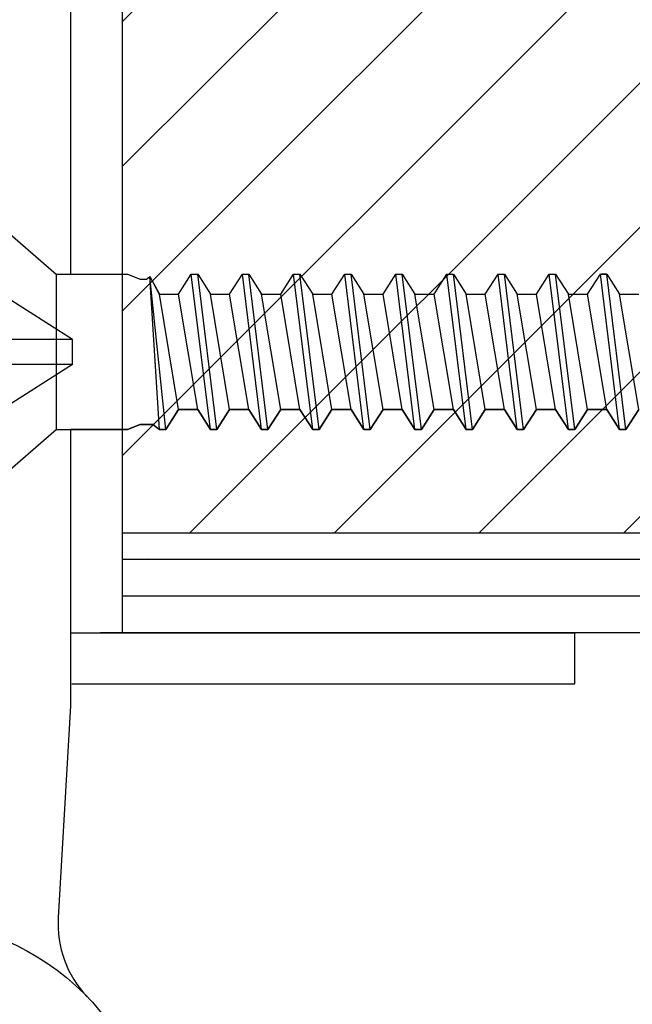
# Model space of a CAD drawing. Units: inches. Extents: x 46.2 to 88.4, y 38 to 65.3.
# Drawn here: x 60.5 to 61.2, y 56.8 to 58 of the extents above; entities that cross this region are included whole.
import ezdxf

# ---------------------------------------------------------------- set-up
doc = ezdxf.new("R2010")
doc.units = ezdxf.units.IN
doc.header["$MEASUREMENT"] = 0
doc.linetypes.add('DASHED', pattern=[0.2, 0.1, -0.1])
doc.layers.add('BUBBLES', color=7, linetype='Continuous')
doc.layers.add('CK_LEVEL_1', color=7, linetype='Continuous')
doc.styles.get("Standard").update_dxf_attribs({"font": 'arial.ttf'})
doc.dimstyles.new('DIMSTYLE1', dxfattribs={"dimtxt": 0.125, "dimasz": 0.125, "dimexe": 0.125, "dimexo": 0.0625, "dimgap": 0.09, "dimtad": 0, "dimtih": 1, "dimtoh": 1, "dimdec": 4, "dimzin": 0, "dimdsep": 46, "dimtxsty": 'Standard', "dimcen": 0.09, "dimadec": 0, "dimazin": 0, "dimtfac": 1, "dimtdec": 4, "dimtofl": 0, "dimtmove": 2, "dimatfit": 3, "dimfxl": 1, "dimtolj": 1, "dimtzin": 0, "dimarcsym": 0})

# ---------------------------------------------------------------- blocks, each defined once
blk = doc.blocks.new('CKCOLL11507')
at = {"layer": 'CK_LEVEL_1', "color": 6, "linetype": 'Continuous'}
blk.add_line((32.7718, 44.9712), (32.7874, 44.9957), dxfattribs=at)
blk = doc.blocks.new('CKCOLL11506')
at = {"layer": 'CK_LEVEL_1', "color": 6, "linetype": 'Continuous'}
blk.add_line((32.7874, 44.9957), (32.8109, 44.9957), dxfattribs=at)
blk = doc.blocks.new('CKCOLL11505')
at = {"layer": 'CK_LEVEL_1', "color": 6, "linetype": 'Continuous'}
blk.add_line((32.7874, 45.1367), (32.8031, 45.1612), dxfattribs=at)
blk = doc.blocks.new('CKCOLL11504')
at = {"layer": 'CK_LEVEL_1', "color": 6, "linetype": 'Continuous'}
blk.add_line((32.8109, 44.9957), (32.8265, 44.9712), dxfattribs=at)
blk = doc.blocks.new('CKCOLL11503')
at = {"layer": 'CK_LEVEL_1', "color": 6, "linetype": 'Continuous'}
blk.add_line((32.8109, 45.1612), (32.8265, 45.1367), dxfattribs=at)
blk = doc.blocks.new('CKCOLL11502')
at = {"layer": 'CK_LEVEL_1', "color": 6, "linetype": 'Continuous'}
blk.add_line((32.8343, 44.9712), (32.8499, 44.9957), dxfattribs=at)
blk = doc.blocks.new('CKCOLL11501')
at = {"layer": 'CK_LEVEL_1', "color": 6, "linetype": 'Continuous'}
blk.add_line((32.8265, 44.9712), (32.8343, 44.9712), dxfattribs=at)
blk = doc.blocks.new('CKCOLL11500')
at = {"layer": 'CK_LEVEL_1', "color": 6, "linetype": 'Continuous'}
blk.add_line((32.8031, 45.1612), (32.8109, 45.1612), dxfattribs=at)
blk = doc.blocks.new('CKCOLL11499')
at = {"layer": 'CK_LEVEL_1', "color": 6, "linetype": 'Continuous'}
blk.add_line((32.8265, 45.1367), (32.8499, 45.1367), dxfattribs=at)
blk = doc.blocks.new('CKCOLL11498')
at = {"layer": 'CK_LEVEL_1', "color": 6, "linetype": 'Continuous'}
blk.add_line((32.8109, 44.9957), (32.7874, 45.1367), dxfattribs=at)
blk = doc.blocks.new('CKCOLL11497')
at = {"layer": 'CK_LEVEL_1', "color": 6, "linetype": 'Continuous'}
blk.add_line((32.8265, 44.9712), (32.8031, 45.1612), dxfattribs=at)
blk = doc.blocks.new('CKCOLL11496')
at = {"layer": 'CK_LEVEL_1', "color": 6, "linetype": 'Continuous'}
blk.add_line((32.8343, 44.9712), (32.8109, 45.1612), dxfattribs=at)
blk = doc.blocks.new('CKCOLL11495')
at = {"layer": 'CK_LEVEL_1', "color": 6, "linetype": 'Continuous'}
blk.add_line((32.8499, 44.9957), (32.8265, 45.1367), dxfattribs=at)
blk = doc.blocks.new('CKCOLL11448')
at = {"layer": 'CK_LEVEL_1', "color": 6, "linetype": 'Continuous'}
blk.add_line((32.3109, 45.1612), (32.3265, 45.1367), dxfattribs=at)
blk = doc.blocks.new('CKCOLL11447')
at = {"layer": 'CK_LEVEL_1', "color": 6, "linetype": 'Continuous'}
blk.add_line((32.3343, 44.9712), (32.3499, 44.9957), dxfattribs=at)
blk = doc.blocks.new('CKCOLL11446')
at = {"layer": 'CK_LEVEL_1', "color": 6, "linetype": 'Continuous'}
blk.add_line((32.3031, 45.1612), (32.3109, 45.1612), dxfattribs=at)
blk = doc.blocks.new('CKCOLL11445')
at = {"layer": 'CK_LEVEL_1', "color": 6, "linetype": 'Continuous'}
blk.add_line((32.3265, 45.1367), (32.3499, 45.1367), dxfattribs=at)
blk = doc.blocks.new('CKCOLL11444')
at = {"layer": 'CK_LEVEL_1', "color": 6, "linetype": 'Continuous'}
blk.add_line((32.3499, 44.9957), (32.3265, 45.1367), dxfattribs=at)
blk = doc.blocks.new('CKCOLL11443')
at = {"layer": 'CK_LEVEL_1', "color": 6, "linetype": 'Continuous'}
blk.add_line((32.3499, 44.9957), (32.3734, 44.9957), dxfattribs=at)
blk = doc.blocks.new('CKCOLL11442')
at = {"layer": 'CK_LEVEL_1', "color": 6, "linetype": 'Continuous'}
blk.add_line((32.3499, 45.1367), (32.3656, 45.1612), dxfattribs=at)
blk = doc.blocks.new('CKCOLL11441')
at = {"layer": 'CK_LEVEL_1', "color": 6, "linetype": 'Continuous'}
blk.add_line((32.3734, 44.9957), (32.389, 44.9712), dxfattribs=at)
blk = doc.blocks.new('CKCOLL11440')
at = {"layer": 'CK_LEVEL_1', "color": 6, "linetype": 'Continuous'}
blk.add_line((32.3734, 45.1612), (32.389, 45.1367), dxfattribs=at)
blk = doc.blocks.new('CKCOLL11439')
at = {"layer": 'CK_LEVEL_1', "color": 6, "linetype": 'Continuous'}
blk.add_line((32.3968, 44.9712), (32.4124, 44.9957), dxfattribs=at)
blk = doc.blocks.new('CKCOLL11438')
at = {"layer": 'CK_LEVEL_1', "color": 6, "linetype": 'Continuous'}
blk.add_line((32.389, 44.9712), (32.3968, 44.9712), dxfattribs=at)
blk = doc.blocks.new('CKCOLL11437')
at = {"layer": 'CK_LEVEL_1', "color": 6, "linetype": 'Continuous'}
blk.add_line((32.3656, 45.1612), (32.3734, 45.1612), dxfattribs=at)
blk = doc.blocks.new('CKCOLL11436')
at = {"layer": 'CK_LEVEL_1', "color": 6, "linetype": 'Continuous'}
blk.add_line((32.389, 45.1367), (32.4124, 45.1367), dxfattribs=at)
blk = doc.blocks.new('CKCOLL11435')
at = {"layer": 'CK_LEVEL_1', "color": 6, "linetype": 'Continuous'}
blk.add_line((32.3734, 44.9957), (32.3499, 45.1367), dxfattribs=at)
blk = doc.blocks.new('CKCOLL11434')
at = {"layer": 'CK_LEVEL_1', "color": 6, "linetype": 'Continuous'}
blk.add_line((32.389, 44.9712), (32.3656, 45.1612), dxfattribs=at)
blk = doc.blocks.new('CKCOLL11433')
at = {"layer": 'CK_LEVEL_1', "color": 6, "linetype": 'Continuous'}
blk.add_line((32.3968, 44.9712), (32.3734, 45.1612), dxfattribs=at)
blk = doc.blocks.new('CKCOLL11432')
at = {"layer": 'CK_LEVEL_1', "color": 6, "linetype": 'Continuous'}
blk.add_line((32.4124, 44.9957), (32.389, 45.1367), dxfattribs=at)
blk = doc.blocks.new('CKCOLL11431')
at = {"layer": 'CK_LEVEL_1', "color": 6, "linetype": 'Continuous'}
blk.add_line((32.4124, 44.9957), (32.4359, 44.9957), dxfattribs=at)
blk = doc.blocks.new('CKCOLL11430')
at = {"layer": 'CK_LEVEL_1', "color": 6, "linetype": 'Continuous'}
blk.add_line((32.4124, 45.1367), (32.4281, 45.1612), dxfattribs=at)
blk = doc.blocks.new('CKCOLL11429')
at = {"layer": 'CK_LEVEL_1', "color": 6, "linetype": 'Continuous'}
blk.add_line((32.4359, 44.9957), (32.4515, 44.9712), dxfattribs=at)
blk = doc.blocks.new('CKCOLL11428')
at = {"layer": 'CK_LEVEL_1', "color": 6, "linetype": 'Continuous'}
blk.add_line((32.4359, 45.1612), (32.4515, 45.1367), dxfattribs=at)
blk = doc.blocks.new('CKCOLL11427')
at = {"layer": 'CK_LEVEL_1', "color": 6, "linetype": 'Continuous'}
blk.add_line((32.4593, 44.9712), (32.4749, 44.9957), dxfattribs=at)
blk = doc.blocks.new('CKCOLL11426')
at = {"layer": 'CK_LEVEL_1', "color": 6, "linetype": 'Continuous'}
blk.add_line((32.4515, 44.9712), (32.4593, 44.9712), dxfattribs=at)
blk = doc.blocks.new('CKCOLL11425')
at = {"layer": 'CK_LEVEL_1', "color": 6, "linetype": 'Continuous'}
blk.add_line((32.4281, 45.1612), (32.4359, 45.1612), dxfattribs=at)
blk = doc.blocks.new('CKCOLL11424')
at = {"layer": 'CK_LEVEL_1', "color": 6, "linetype": 'Continuous'}
blk.add_line((32.4515, 45.1367), (32.4749, 45.1367), dxfattribs=at)
blk = doc.blocks.new('CKCOLL11423')
at = {"layer": 'CK_LEVEL_1', "color": 6, "linetype": 'Continuous'}
blk.add_line((32.4359, 44.9957), (32.4124, 45.1367), dxfattribs=at)
blk = doc.blocks.new('CKCOLL11422')
at = {"layer": 'CK_LEVEL_1', "color": 6, "linetype": 'Continuous'}
blk.add_line((32.4515, 44.9712), (32.4281, 45.1612), dxfattribs=at)
blk = doc.blocks.new('CKCOLL11421')
at = {"layer": 'CK_LEVEL_1', "color": 6, "linetype": 'Continuous'}
blk.add_line((32.4593, 44.9712), (32.4359, 45.1612), dxfattribs=at)
blk = doc.blocks.new('CKCOLL11420')
at = {"layer": 'CK_LEVEL_1', "color": 6, "linetype": 'Continuous'}
blk.add_line((32.4749, 44.9957), (32.4515, 45.1367), dxfattribs=at)
blk = doc.blocks.new('CKCOLL11419')
at = {"layer": 'CK_LEVEL_1', "color": 6, "linetype": 'Continuous'}
blk.add_line((32.4749, 44.9957), (32.4984, 44.9957), dxfattribs=at)
blk = doc.blocks.new('CKCOLL11418')
at = {"layer": 'CK_LEVEL_1', "color": 6, "linetype": 'Continuous'}
blk.add_line((32.4749, 45.1367), (32.4906, 45.1612), dxfattribs=at)
blk = doc.blocks.new('CKCOLL11417')
at = {"layer": 'CK_LEVEL_1', "color": 6, "linetype": 'Continuous'}
blk.add_line((32.4984, 44.9957), (32.514, 44.9712), dxfattribs=at)
blk = doc.blocks.new('CKCOLL11416')
at = {"layer": 'CK_LEVEL_1', "color": 6, "linetype": 'Continuous'}
blk.add_line((32.4984, 45.1612), (32.514, 45.1367), dxfattribs=at)
blk = doc.blocks.new('CKCOLL11415')
at = {"layer": 'CK_LEVEL_1', "color": 6, "linetype": 'Continuous'}
blk.add_line((32.5218, 44.9712), (32.5374, 44.9957), dxfattribs=at)
blk = doc.blocks.new('CKCOLL11414')
at = {"layer": 'CK_LEVEL_1', "color": 6, "linetype": 'Continuous'}
blk.add_line((32.514, 44.9712), (32.5218, 44.9712), dxfattribs=at)
blk = doc.blocks.new('CKCOLL11413')
at = {"layer": 'CK_LEVEL_1', "color": 6, "linetype": 'Continuous'}
blk.add_line((32.4906, 45.1612), (32.4984, 45.1612), dxfattribs=at)
blk = doc.blocks.new('CKCOLL11412')
at = {"layer": 'CK_LEVEL_1', "color": 6, "linetype": 'Continuous'}
blk.add_line((32.514, 45.1367), (32.5374, 45.1367), dxfattribs=at)
blk = doc.blocks.new('CKCOLL11411')
at = {"layer": 'CK_LEVEL_1', "color": 6, "linetype": 'Continuous'}
blk.add_line((32.4984, 44.9957), (32.4749, 45.1367), dxfattribs=at)
blk = doc.blocks.new('CKCOLL11410')
at = {"layer": 'CK_LEVEL_1', "color": 6, "linetype": 'Continuous'}
blk.add_line((32.514, 44.9712), (32.4906, 45.1612), dxfattribs=at)
blk = doc.blocks.new('CKCOLL11409')
at = {"layer": 'CK_LEVEL_1', "color": 6, "linetype": 'Continuous'}
blk.add_line((32.5218, 44.9712), (32.4984, 45.1612), dxfattribs=at)
blk = doc.blocks.new('CKCOLL11408')
at = {"layer": 'CK_LEVEL_1', "color": 6, "linetype": 'Continuous'}
blk.add_line((32.5374, 44.9957), (32.514, 45.1367), dxfattribs=at)
blk = doc.blocks.new('CKCOLL11407')
at = {"layer": 'CK_LEVEL_1', "color": 6, "linetype": 'Continuous'}
blk.add_line((32.5374, 44.9957), (32.5609, 44.9957), dxfattribs=at)
blk = doc.blocks.new('CKCOLL11406')
at = {"layer": 'CK_LEVEL_1', "color": 6, "linetype": 'Continuous'}
blk.add_line((32.5374, 45.1367), (32.5531, 45.1612), dxfattribs=at)
blk = doc.blocks.new('CKCOLL11405')
at = {"layer": 'CK_LEVEL_1', "color": 6, "linetype": 'Continuous'}
blk.add_line((32.5609, 44.9957), (32.5765, 44.9712), dxfattribs=at)
blk = doc.blocks.new('CKCOLL11404')
at = {"layer": 'CK_LEVEL_1', "color": 6, "linetype": 'Continuous'}
blk.add_line((32.5609, 45.1612), (32.5765, 45.1367), dxfattribs=at)
blk = doc.blocks.new('CKCOLL11403')
at = {"layer": 'CK_LEVEL_1', "color": 6, "linetype": 'Continuous'}
blk.add_line((32.5843, 44.9712), (32.5999, 44.9957), dxfattribs=at)
blk = doc.blocks.new('CKCOLL11402')
at = {"layer": 'CK_LEVEL_1', "color": 6, "linetype": 'Continuous'}
blk.add_line((32.5765, 44.9712), (32.5843, 44.9712), dxfattribs=at)
blk = doc.blocks.new('CKCOLL11401')
at = {"layer": 'CK_LEVEL_1', "color": 6, "linetype": 'Continuous'}
blk.add_line((32.5531, 45.1612), (32.5609, 45.1612), dxfattribs=at)
blk = doc.blocks.new('CKCOLL11400')
at = {"layer": 'CK_LEVEL_1', "color": 6, "linetype": 'Continuous'}
blk.add_line((32.5765, 45.1367), (32.5999, 45.1367), dxfattribs=at)
blk = doc.blocks.new('CKCOLL11399')
at = {"layer": 'CK_LEVEL_1', "color": 6, "linetype": 'Continuous'}
blk.add_line((32.5609, 44.9957), (32.5374, 45.1367), dxfattribs=at)
blk = doc.blocks.new('CKCOLL11398')
at = {"layer": 'CK_LEVEL_1', "color": 6, "linetype": 'Continuous'}
blk.add_line((32.5765, 44.9712), (32.5531, 45.1612), dxfattribs=at)
blk = doc.blocks.new('CKCOLL11397')
at = {"layer": 'CK_LEVEL_1', "color": 6, "linetype": 'Continuous'}
blk.add_line((32.5843, 44.9712), (32.5609, 45.1612), dxfattribs=at)
blk = doc.blocks.new('CKCOLL11396')
at = {"layer": 'CK_LEVEL_1', "color": 6, "linetype": 'Continuous'}
blk.add_line((32.5999, 44.9957), (32.5765, 45.1367), dxfattribs=at)
blk = doc.blocks.new('CKCOLL11395')
at = {"layer": 'CK_LEVEL_1', "color": 6, "linetype": 'Continuous'}
blk.add_line((32.5999, 44.9957), (32.6234, 44.9957), dxfattribs=at)
blk = doc.blocks.new('CKCOLL11394')
at = {"layer": 'CK_LEVEL_1', "color": 6, "linetype": 'Continuous'}
blk.add_line((32.5999, 45.1367), (32.6156, 45.1612), dxfattribs=at)
blk = doc.blocks.new('CKCOLL11393')
at = {"layer": 'CK_LEVEL_1', "color": 6, "linetype": 'Continuous'}
blk.add_line((32.6234, 44.9957), (32.639, 44.9712), dxfattribs=at)
blk = doc.blocks.new('CKCOLL11392')
at = {"layer": 'CK_LEVEL_1', "color": 6, "linetype": 'Continuous'}
blk.add_line((32.6234, 45.1612), (32.639, 45.1367), dxfattribs=at)
blk = doc.blocks.new('CKCOLL11391')
at = {"layer": 'CK_LEVEL_1', "color": 6, "linetype": 'Continuous'}
blk.add_line((32.6468, 44.9712), (32.6624, 44.9957), dxfattribs=at)
blk = doc.blocks.new('CKCOLL11390')
at = {"layer": 'CK_LEVEL_1', "color": 6, "linetype": 'Continuous'}
blk.add_line((32.639, 44.9712), (32.6468, 44.9712), dxfattribs=at)
blk = doc.blocks.new('CKCOLL11389')
at = {"layer": 'CK_LEVEL_1', "color": 6, "linetype": 'Continuous'}
blk.add_line((32.6156, 45.1612), (32.6234, 45.1612), dxfattribs=at)
blk = doc.blocks.new('CKCOLL11388')
at = {"layer": 'CK_LEVEL_1', "color": 6, "linetype": 'Continuous'}
blk.add_line((32.639, 45.1367), (32.6624, 45.1367), dxfattribs=at)
blk = doc.blocks.new('CKCOLL11387')
at = {"layer": 'CK_LEVEL_1', "color": 6, "linetype": 'Continuous'}
blk.add_line((32.6234, 44.9957), (32.5999, 45.1367), dxfattribs=at)
blk = doc.blocks.new('CKCOLL11386')
at = {"layer": 'CK_LEVEL_1', "color": 6, "linetype": 'Continuous'}
blk.add_line((32.639, 44.9712), (32.6156, 45.1612), dxfattribs=at)
blk = doc.blocks.new('CKCOLL11385')
at = {"layer": 'CK_LEVEL_1', "color": 6, "linetype": 'Continuous'}
blk.add_line((32.6468, 44.9712), (32.6234, 45.1612), dxfattribs=at)
blk = doc.blocks.new('CKCOLL11384')
at = {"layer": 'CK_LEVEL_1', "color": 6, "linetype": 'Continuous'}
blk.add_line((32.6624, 44.9957), (32.639, 45.1367), dxfattribs=at)
blk = doc.blocks.new('CKCOLL11383')
at = {"layer": 'CK_LEVEL_1', "color": 6, "linetype": 'Continuous'}
blk.add_line((32.6624, 44.9957), (32.6859, 44.9957), dxfattribs=at)
blk = doc.blocks.new('CKCOLL11382')
at = {"layer": 'CK_LEVEL_1', "color": 6, "linetype": 'Continuous'}
blk.add_line((32.6624, 45.1367), (32.6781, 45.1612), dxfattribs=at)
blk = doc.blocks.new('CKCOLL11381')
at = {"layer": 'CK_LEVEL_1', "color": 6, "linetype": 'Continuous'}
blk.add_line((32.6859, 44.9957), (32.7015, 44.9712), dxfattribs=at)
blk = doc.blocks.new('CKCOLL11380')
at = {"layer": 'CK_LEVEL_1', "color": 6, "linetype": 'Continuous'}
blk.add_line((32.6859, 45.1612), (32.7015, 45.1367), dxfattribs=at)
blk = doc.blocks.new('CKCOLL11379')
at = {"layer": 'CK_LEVEL_1', "color": 6, "linetype": 'Continuous'}
blk.add_line((32.7093, 44.9712), (32.7249, 44.9957), dxfattribs=at)
blk = doc.blocks.new('CKCOLL11378')
at = {"layer": 'CK_LEVEL_1', "color": 6, "linetype": 'Continuous'}
blk.add_line((32.7015, 44.9712), (32.7093, 44.9712), dxfattribs=at)
blk = doc.blocks.new('CKCOLL11377')
at = {"layer": 'CK_LEVEL_1', "color": 6, "linetype": 'Continuous'}
blk.add_line((32.6781, 45.1612), (32.6859, 45.1612), dxfattribs=at)
blk = doc.blocks.new('CKCOLL11376')
at = {"layer": 'CK_LEVEL_1', "color": 6, "linetype": 'Continuous'}
blk.add_line((32.7015, 45.1367), (32.7249, 45.1367), dxfattribs=at)
blk = doc.blocks.new('CKCOLL11375')
at = {"layer": 'CK_LEVEL_1', "color": 6, "linetype": 'Continuous'}
blk.add_line((32.6859, 44.9957), (32.6624, 45.1367), dxfattribs=at)
blk = doc.blocks.new('CKCOLL11374')
at = {"layer": 'CK_LEVEL_1', "color": 6, "linetype": 'Continuous'}
blk.add_line((32.7015, 44.9712), (32.6781, 45.1612), dxfattribs=at)
blk = doc.blocks.new('CKCOLL11373')
at = {"layer": 'CK_LEVEL_1', "color": 6, "linetype": 'Continuous'}
blk.add_line((32.7093, 44.9712), (32.6859, 45.1612), dxfattribs=at)
blk = doc.blocks.new('CKCOLL11372')
at = {"layer": 'CK_LEVEL_1', "color": 6, "linetype": 'Continuous'}
blk.add_line((32.7249, 44.9957), (32.7015, 45.1367), dxfattribs=at)
blk = doc.blocks.new('CKCOLL11371')
at = {"layer": 'CK_LEVEL_1', "color": 6, "linetype": 'Continuous'}
blk.add_line((32.7249, 44.9957), (32.7484, 44.9957), dxfattribs=at)
blk = doc.blocks.new('CKCOLL11370')
at = {"layer": 'CK_LEVEL_1', "color": 6, "linetype": 'Continuous'}
blk.add_line((32.7249, 45.1367), (32.7406, 45.1612), dxfattribs=at)
blk = doc.blocks.new('CKCOLL11369')
at = {"layer": 'CK_LEVEL_1', "color": 6, "linetype": 'Continuous'}
blk.add_line((32.7484, 44.9957), (32.764, 44.9712), dxfattribs=at)
blk = doc.blocks.new('CKCOLL11368')
at = {"layer": 'CK_LEVEL_1', "color": 6, "linetype": 'Continuous'}
blk.add_line((32.7484, 45.1612), (32.764, 45.1367), dxfattribs=at)
blk = doc.blocks.new('CKCOLL11367')
at = {"layer": 'CK_LEVEL_1', "color": 6, "linetype": 'Continuous'}
blk.add_line((32.764, 44.9712), (32.7718, 44.9712), dxfattribs=at)
blk = doc.blocks.new('CKCOLL11366')
at = {"layer": 'CK_LEVEL_1', "color": 6, "linetype": 'Continuous'}
blk.add_line((32.7406, 45.1612), (32.7484, 45.1612), dxfattribs=at)
blk = doc.blocks.new('CKCOLL11365')
at = {"layer": 'CK_LEVEL_1', "color": 6, "linetype": 'Continuous'}
blk.add_line((32.764, 45.1367), (32.7874, 45.1367), dxfattribs=at)
blk = doc.blocks.new('CKCOLL11364')
at = {"layer": 'CK_LEVEL_1', "color": 6, "linetype": 'Continuous'}
blk.add_line((32.7484, 44.9957), (32.7249, 45.1367), dxfattribs=at)
blk = doc.blocks.new('CKCOLL11363')
at = {"layer": 'CK_LEVEL_1', "color": 6, "linetype": 'Continuous'}
blk.add_line((32.764, 44.9712), (32.7406, 45.1612), dxfattribs=at)
blk = doc.blocks.new('CKCOLL11362')
at = {"layer": 'CK_LEVEL_1', "color": 6, "linetype": 'Continuous'}
blk.add_line((32.7718, 44.9712), (32.7484, 45.1612), dxfattribs=at)
blk = doc.blocks.new('CKCOLL11361')
at = {"layer": 'CK_LEVEL_1', "color": 6, "linetype": 'Continuous'}
blk.add_line((32.7874, 44.9957), (32.764, 45.1367), dxfattribs=at)
blk = doc.blocks.new('CKCOLL11360')
at = {"layer": 'CK_LEVEL_1', "color": 6, "linetype": 'DASHED'}
blk.add_line((32.1578, 45.0509), (32.1578, 45.0815), dxfattribs=at)
blk = doc.blocks.new('CKCOLL11359')
at = {"layer": 'CK_LEVEL_1', "color": 6, "linetype": 'DASHED'}
blk.add_line((32.1578, 45.0509), (32.0218, 45.0509), dxfattribs=at)
blk = doc.blocks.new('CKCOLL11358')
at = {"layer": 'CK_LEVEL_1', "color": 6, "linetype": 'DASHED'}
blk.add_line((32.1578, 45.0509), (32.0218, 44.9642), dxfattribs=at)
blk = doc.blocks.new('CKCOLL11357')
at = {"layer": 'CK_LEVEL_1', "color": 6, "linetype": 'DASHED'}
blk.add_line((32.1578, 45.0815), (32.0218, 45.0815), dxfattribs=at)
blk = doc.blocks.new('CKCOLL11356')
at = {"layer": 'CK_LEVEL_1', "color": 6, "linetype": 'DASHED'}
blk.add_line((32.1578, 45.0815), (32.0218, 45.1682), dxfattribs=at)
blk = doc.blocks.new('CKCOLL11354')
at = {"layer": 'CK_LEVEL_1', "color": 6, "linetype": 'Continuous'}
blk.add_line((32.1378, 45.1612), (32.1378, 44.9712), dxfattribs=at)
blk = doc.blocks.new('CKCOLL11350')
at = {"layer": 'CK_LEVEL_1', "color": 6, "linetype": 'Continuous'}
blk.add_line((32.0256, 45.2587), (32.1378, 45.1612), dxfattribs=at)
blk = doc.blocks.new('CKCOLL11349')
at = {"layer": 'CK_LEVEL_1', "color": 6, "linetype": 'Continuous'}
blk.add_line((32.0256, 44.8737), (32.1378, 44.9712), dxfattribs=at)
blk = doc.blocks.new('CKCOLL11348')
at = {"layer": 'CK_LEVEL_1', "color": 6, "linetype": 'Continuous'}
blk.add_line((32.1378, 44.9712), (32.2249, 44.9712), dxfattribs=at)
blk = doc.blocks.new('CKCOLL11347')
at = {"layer": 'CK_LEVEL_1', "color": 6, "linetype": 'Continuous'}
blk.add_line((32.1378, 45.1612), (32.2249, 45.1612), dxfattribs=at)
blk = doc.blocks.new('CKCOLL11346')
at = {"layer": 'CK_LEVEL_1', "color": 6, "linetype": 'Continuous'}
blk.add_line((32.2249, 44.9712), (32.2406, 44.9774), dxfattribs=at)
blk = doc.blocks.new('CKCOLL11345')
at = {"layer": 'CK_LEVEL_1', "color": 6, "linetype": 'Continuous'}
blk.add_line((32.2249, 45.1612), (32.2406, 45.1551), dxfattribs=at)
blk = doc.blocks.new('CKCOLL11344')
at = {"layer": 'CK_LEVEL_1', "color": 6, "linetype": 'Continuous'}
blk.add_line((32.2406, 44.9774), (32.2562, 44.9774), dxfattribs=at)
blk = doc.blocks.new('CKCOLL11343')
at = {"layer": 'CK_LEVEL_1', "color": 6, "linetype": 'Continuous'}
blk.add_line((32.2562, 44.9774), (32.264, 44.9712), dxfattribs=at)
blk = doc.blocks.new('CKCOLL11342')
at = {"layer": 'CK_LEVEL_1', "color": 6, "linetype": 'Continuous'}
blk.add_line((32.264, 44.9712), (32.2718, 44.9712), dxfattribs=at)
blk = doc.blocks.new('CKCOLL11341')
at = {"layer": 'CK_LEVEL_1', "color": 6, "linetype": 'Continuous'}
blk.add_line((32.2718, 44.9712), (32.2874, 44.9957), dxfattribs=at)
blk = doc.blocks.new('CKCOLL11340')
at = {"layer": 'CK_LEVEL_1', "color": 6, "linetype": 'Continuous'}
blk.add_line((32.2406, 45.1551), (32.2484, 45.1551), dxfattribs=at)
blk = doc.blocks.new('CKCOLL11339')
at = {"layer": 'CK_LEVEL_1', "color": 6, "linetype": 'Continuous'}
blk.add_line((32.2484, 45.1551), (32.2523, 45.1582), dxfattribs=at)
blk = doc.blocks.new('CKCOLL11338')
at = {"layer": 'CK_LEVEL_1', "color": 6, "linetype": 'Continuous'}
blk.add_line((32.2523, 45.1582), (32.264, 45.1367), dxfattribs=at)
blk = doc.blocks.new('CKCOLL11337')
at = {"layer": 'CK_LEVEL_1', "color": 6, "linetype": 'Continuous'}
blk.add_line((32.264, 45.1367), (32.2874, 45.1367), dxfattribs=at)
blk = doc.blocks.new('CKCOLL11336')
at = {"layer": 'CK_LEVEL_1', "color": 6, "linetype": 'Continuous'}
blk.add_line((32.264, 44.9712), (32.2523, 45.1582), dxfattribs=at)
blk = doc.blocks.new('CKCOLL11335')
at = {"layer": 'CK_LEVEL_1', "color": 6, "linetype": 'Continuous'}
blk.add_line((32.2718, 44.9712), (32.2523, 45.1582), dxfattribs=at)
blk = doc.blocks.new('CKCOLL11334')
at = {"layer": 'CK_LEVEL_1', "color": 6, "linetype": 'Continuous'}
blk.add_line((32.2874, 44.9957), (32.264, 45.1367), dxfattribs=at)
blk = doc.blocks.new('CKCOLL11333')
at = {"layer": 'CK_LEVEL_1', "color": 6, "linetype": 'Continuous'}
blk.add_line((32.2874, 44.9957), (32.3109, 44.9957), dxfattribs=at)
blk = doc.blocks.new('CKCOLL11332')
at = {"layer": 'CK_LEVEL_1', "color": 6, "linetype": 'Continuous'}
blk.add_line((32.2874, 45.1367), (32.3031, 45.1612), dxfattribs=at)
blk = doc.blocks.new('CKCOLL11331')
at = {"layer": 'CK_LEVEL_1', "color": 6, "linetype": 'Continuous'}
blk.add_line((32.3109, 44.9957), (32.3265, 44.9712), dxfattribs=at)
blk = doc.blocks.new('CKCOLL11330')
at = {"layer": 'CK_LEVEL_1', "color": 6, "linetype": 'Continuous'}
blk.add_line((32.3265, 44.9712), (32.3343, 44.9712), dxfattribs=at)
blk = doc.blocks.new('CKCOLL11329')
at = {"layer": 'CK_LEVEL_1', "color": 6, "linetype": 'Continuous'}
blk.add_line((32.3109, 44.9957), (32.2874, 45.1367), dxfattribs=at)
blk = doc.blocks.new('CKCOLL11328')
at = {"layer": 'CK_LEVEL_1', "color": 6, "linetype": 'Continuous'}
blk.add_line((32.3265, 44.9712), (32.3031, 45.1612), dxfattribs=at)
blk = doc.blocks.new('CKCOLL11327')
at = {"layer": 'CK_LEVEL_1', "color": 6, "linetype": 'Continuous'}
blk.add_line((32.3343, 44.9712), (32.3109, 45.1612), dxfattribs=at)
blk = doc.blocks.new('*D2076')
at = {"layer": 'CK_LEVEL_1', "color": 0, "linetype": 'Continuous', "lineweight": -2, "transparency": 16777216}
for p, q in [((60.3034, 57.1445), (60.3034, 56.0718)), ((60.3989, 57.1445), (60.3989, 56.0718)), ((60.1784, 56.1968), (60.0534, 56.1968)), ((60.5239, 56.1968), (60.6489, 56.1968))]:
    blk.add_line(p, q, dxfattribs=at)
at = {"layer": 'CK_LEVEL_1', "color": 0, "linetype": 'Continuous', "transparency": 16777216}
for points in [[(60.1784, 56.2177), (60.1784, 56.176), (60.3034, 56.1968)], [(60.5239, 56.2177), (60.5239, 56.176), (60.3989, 56.1968)]]:
    blk.add_solid(points, dxfattribs=at)
at = {"layer": 'CK_LEVEL_1', "color": 0, "linetype": 'Continuous', "transparency": 16777216, "insert": (62.0498, 56.0744), "char_height": 0.125, "width": 3.244089, "attachment_point": 5}
blk.add_mtext('\\A1;SEE HINGE MANUFACTURER\\PFOR HINGE SPACE REQUIREMENTS', dxfattribs=at)
blk = doc.blocks.new('FIRE DOOR-BUTT HINGE')
at = {"linetype": 'Continuous', "ltscale": 0.5}
h = blk.add_hatch(dxfattribs=at)
h.set_pattern_fill('ANSI31', color=23)
h.set_pattern_definition([(45, (360.53046, -40.15005), (-0.088388348, 0.088388348), [])])
h.paths.add_polyline_path([(-2.9452, 1.91), (-2.9452, 0.4069), (-1.0479, 0.4069), (-1.0479, 1.91)])
at = {"layer": 'BUBBLES', "color": 23, "linetype": 'Continuous'}
for p, q in [((-2.9452, 0.285), (-2.9452, 1.91)), ((0, 0.4069), (-2.9452, 0.4069)), ((-2.9452, 0.375), (0, 0.375)), ((0, 0.33), (-2.9452, 0.33)), ((0, 0.285), (-2.9727, 0.285))]:
    blk.add_line(p, q, dxfattribs=at)
blk.add_polyline3d([(-3.0484, 1.638, 0), (-3.0479, 1.91, 0), (-1.0479, 1.91, 0), (-1.0479, 0.3746, 0), (-2.9139, 0.375, 0)], dxfattribs=at)

msp = doc.modelspace()

# ---------------------------------------------------------------- linework, layer by layer
at = {"layer": 'CK_LEVEL_1', "color": 3, "linetype": 'Continuous'}
for p, q in [((60.53239, 58.14306), (60.5324, 57.70806)), ((60.5324, 57.51806), (60.53241, 57.18044)), ((60.53241, 57.18044), (60.51754, 56.92144))]:
    msp.add_line(p, q, dxfattribs=at)
at = {"layer": 'CK_LEVEL_1', "color": 221, "linetype": 'Continuous'}
for p, q in [((60.5324, 57.70806), (60.60198, 57.70806)), ((60.60198, 57.70806), (60.61761, 57.70194)), ((60.61761, 57.70194), (60.62542, 57.70194)), ((60.62542, 57.70194), (60.62933, 57.705)), ((60.62933, 57.705), (60.64104, 57.68356)), ((60.66448, 57.68356), (60.68011, 57.70806)), ((60.68011, 57.70806), (60.68792, 57.70806)), ((60.68792, 57.70806), (60.70354, 57.68356)), ((60.72698, 57.68356), (60.74261, 57.70806)), ((60.74261, 57.70806), (60.75042, 57.70806)), ((60.75042, 57.70806), (60.76604, 57.68356)), ((60.78948, 57.68356), (60.80511, 57.70806)), ((60.80511, 57.70806), (60.81292, 57.70806)), ((60.81292, 57.70806), (60.82854, 57.68356)), ((60.85198, 57.68356), (60.86761, 57.70806)), ((60.86761, 57.70806), (60.87542, 57.70806)), ((60.87542, 57.70806), (60.89104, 57.68356)), ((60.91448, 57.68356), (60.93011, 57.70806)), ((60.93011, 57.70806), (60.93792, 57.70806)), ((60.93792, 57.70806), (60.95354, 57.68356)), ((60.97698, 57.68356), (60.99261, 57.70806)), ((60.99261, 57.70806), (61.00042, 57.70806)), ((61.00042, 57.70806), (61.01604, 57.68356)), ((61.03948, 57.68356), (61.05511, 57.70806)), ((61.05511, 57.70806), (61.06292, 57.70806)), ((61.06292, 57.70806), (61.07854, 57.68356)), ((61.10198, 57.68356), (61.11761, 57.70806)), ((61.11761, 57.70806), (61.12542, 57.70806)), ((61.12542, 57.70806), (61.14104, 57.68356)), ((61.16448, 57.68356), (61.18011, 57.70806)), ((61.18011, 57.70806), (61.18086, 57.70806)), ((60.64104, 57.68356), (60.66448, 57.68356)), ((60.70354, 57.68356), (60.72698, 57.68356)), ((60.76604, 57.68356), (60.78948, 57.68356)), ((60.82854, 57.68356), (60.85198, 57.68356)), ((60.89104, 57.68356), (60.91448, 57.68356)), ((60.95354, 57.68356), (60.97698, 57.68356)), ((61.01604, 57.68356), (61.03948, 57.68356)), ((61.07854, 57.68356), (61.10198, 57.68356)), ((61.14104, 57.68356), (61.16448, 57.68356)), ((60.66448, 57.54256), (60.64886, 57.51806)), ((60.68792, 57.54256), (60.66448, 57.54256)), ((60.70354, 57.51806), (60.68792, 57.54256)), ((60.72698, 57.54256), (60.71136, 57.51806)), ((60.75042, 57.54256), (60.72698, 57.54256)), ((60.76604, 57.51806), (60.75042, 57.54256)), ((60.78948, 57.54256), (60.77386, 57.51806)), ((60.81292, 57.54256), (60.78948, 57.54256)), ((60.82854, 57.51806), (60.81292, 57.54256)), ((60.85198, 57.54256), (60.83636, 57.51806)), ((60.87542, 57.54256), (60.85198, 57.54256)), ((60.89104, 57.51806), (60.87542, 57.54256)), ((60.91448, 57.54256), (60.89886, 57.51806)), ((60.93792, 57.54256), (60.91448, 57.54256)), ((60.95354, 57.51806), (60.93792, 57.54256)), ((60.97698, 57.54256), (60.96136, 57.51806)), ((61.00042, 57.54256), (60.97698, 57.54256)), ((61.01604, 57.51806), (61.00042, 57.54256)), ((61.03948, 57.54256), (61.02386, 57.51806)), ((61.06292, 57.54256), (61.03948, 57.54256)), ((61.07854, 57.51806), (61.06292, 57.54256)), ((61.10198, 57.54256), (61.08636, 57.51806)), ((61.12542, 57.54256), (61.10198, 57.54256)), ((61.14104, 57.51806), (61.12542, 57.54256)), ((61.16448, 57.54256), (61.14886, 57.51806)), ((61.18086, 57.54256), (61.16448, 57.54256)), ((60.61761, 57.52419), (60.60198, 57.51806)), ((60.63323, 57.52419), (60.61761, 57.52419)), ((60.64104, 57.51806), (60.63323, 57.52419)), ((60.60198, 57.51806), (60.5324, 57.51806)), ((60.5324, 57.51806), (60.5324, 57.39454)), ((60.64886, 57.51806), (60.64104, 57.51806)), ((60.71136, 57.51806), (60.70354, 57.51806)), ((60.77386, 57.51806), (60.76604, 57.51806)), ((60.83636, 57.51806), (60.82854, 57.51806)), ((60.89886, 57.51806), (60.89104, 57.51806)), ((60.96136, 57.51806), (60.95354, 57.51806)), ((61.02386, 57.51806), (61.01604, 57.51806)), ((61.08636, 57.51806), (61.07854, 57.51806)), ((61.14886, 57.51806), (61.14104, 57.51806))]:
    msp.add_line(p, q, dxfattribs=at)
at = {"layer": 'CK_LEVEL_1', "color": 23, "linetype": 'Continuous'}
for p, q in [((61.18792, 57.70806), (61.18086, 57.70806)), ((61.18792, 57.70806), (61.20354, 57.68356)), ((61.20354, 57.68356), (61.22698, 57.68356)), ((61.18792, 57.54256), (61.18086, 57.54256)), ((61.20354, 57.51806), (61.18792, 57.54256)), ((61.22698, 57.54256), (61.21136, 57.51806)), ((61.21136, 57.51806), (61.20354, 57.51806))]:
    msp.add_line(p, q, dxfattribs=at)
at = {"layer": 'CK_LEVEL_1', "color": 121, "linetype": 'Continuous'}
for p, q in [((60.5324, 57.26954), (61.14886, 57.26954)), ((61.14886, 57.20704), (61.14886, 57.26954)), ((60.53393, 57.20704), (61.14886, 57.20704))]:
    msp.add_line(p, q, dxfattribs=at)
at = {"layer": 'CK_LEVEL_1', "color": 3, "linetype": 'Continuous'}
msp.add_circle((60.33376, 56.61306), 0.30469, dxfattribs=at)
msp.add_arc((60.64426, 56.91297), 0.127, 176.17536, 224.00514, dxfattribs=at)

# ---------------------------------------------------------------- block references
msp.add_blockref('FIRE DOOR-BUTT HINGE', (63.54128, 56.98454))
at = {"linetype": 'Continuous'}
for name in ['CKCOLL11350', 'CKCOLL11356', 'CKCOLL11354', 'CKCOLL11347', 'CKCOLL11345', 'CKCOLL11340', 'CKCOLL11339', 'CKCOLL11338', 'CKCOLL11336', 'CKCOLL11335', 'CKCOLL11332', 'CKCOLL11446', 'CKCOLL11328', 'CKCOLL11448', 'CKCOLL11327', 'CKCOLL11442', 'CKCOLL11437', 'CKCOLL11434', 'CKCOLL11440', 'CKCOLL11433', 'CKCOLL11430', 'CKCOLL11425', 'CKCOLL11422', 'CKCOLL11428', 'CKCOLL11421', 'CKCOLL11418', 'CKCOLL11413', 'CKCOLL11410', 'CKCOLL11416', 'CKCOLL11409', 'CKCOLL11406', 'CKCOLL11401', 'CKCOLL11398', 'CKCOLL11404', 'CKCOLL11397', 'CKCOLL11394', 'CKCOLL11389', 'CKCOLL11386', 'CKCOLL11392', 'CKCOLL11385', 'CKCOLL11382', 'CKCOLL11377', 'CKCOLL11374', 'CKCOLL11380', 'CKCOLL11373', 'CKCOLL11370', 'CKCOLL11366', 'CKCOLL11363', 'CKCOLL11368', 'CKCOLL11362', 'CKCOLL11505', 'CKCOLL11500', 'CKCOLL11497', 'CKCOLL11503', 'CKCOLL11496', 'CKCOLL11337', 'CKCOLL11334', 'CKCOLL11329', 'CKCOLL11445', 'CKCOLL11444', 'CKCOLL11435', 'CKCOLL11436', 'CKCOLL11432', 'CKCOLL11423', 'CKCOLL11424', 'CKCOLL11420', 'CKCOLL11411', 'CKCOLL11412', 'CKCOLL11408', 'CKCOLL11399', 'CKCOLL11400', 'CKCOLL11396', 'CKCOLL11387', 'CKCOLL11388', 'CKCOLL11384', 'CKCOLL11375', 'CKCOLL11376', 'CKCOLL11372', 'CKCOLL11364', 'CKCOLL11365', 'CKCOLL11361', 'CKCOLL11498', 'CKCOLL11499', 'CKCOLL11495', 'CKCOLL11357', 'CKCOLL11360', 'CKCOLL11359', 'CKCOLL11358', 'CKCOLL11341', 'CKCOLL11333', 'CKCOLL11331', 'CKCOLL11447', 'CKCOLL11443', 'CKCOLL11441', 'CKCOLL11439', 'CKCOLL11431', 'CKCOLL11429', 'CKCOLL11427', 'CKCOLL11419', 'CKCOLL11417', 'CKCOLL11415', 'CKCOLL11407', 'CKCOLL11405', 'CKCOLL11403', 'CKCOLL11395', 'CKCOLL11393', 'CKCOLL11391', 'CKCOLL11383', 'CKCOLL11381', 'CKCOLL11379', 'CKCOLL11371', 'CKCOLL11369', 'CKCOLL11507', 'CKCOLL11506', 'CKCOLL11504', 'CKCOLL11502', 'CKCOLL11346', 'CKCOLL11344', 'CKCOLL11343', 'CKCOLL11349', 'CKCOLL11348', 'CKCOLL11342', 'CKCOLL11330', 'CKCOLL11438', 'CKCOLL11426', 'CKCOLL11414', 'CKCOLL11402', 'CKCOLL11390', 'CKCOLL11378', 'CKCOLL11367', 'CKCOLL11501']:
    msp.add_blockref(name, (28.37705, 12.54682), dxfattribs=at)

# ---------------------------------------------------------------- dimensions: what is measured, and where the dimension line sits
at = {"layer": 'CK_LEVEL_1', "color": 1, "linetype": 'Continuous'}
dim = msp.add_linear_dim(base=(60.39886, 56.19685), p1=(60.30336, 57.20704), p2=(60.39886, 57.20704), text='SEE HINGE MANUFACTURER\\PFOR HINGE SPACE REQUIREMENTS', dimstyle='DIMSTYLE1', dxfattribs=at)
dim.commit()
dim.dimension.update_dxf_attribs({"geometry": '*D2076', "text_midpoint": (62.04979, 56.07443), "dimtype": 160})

doc.saveas('drawing.dxf')
